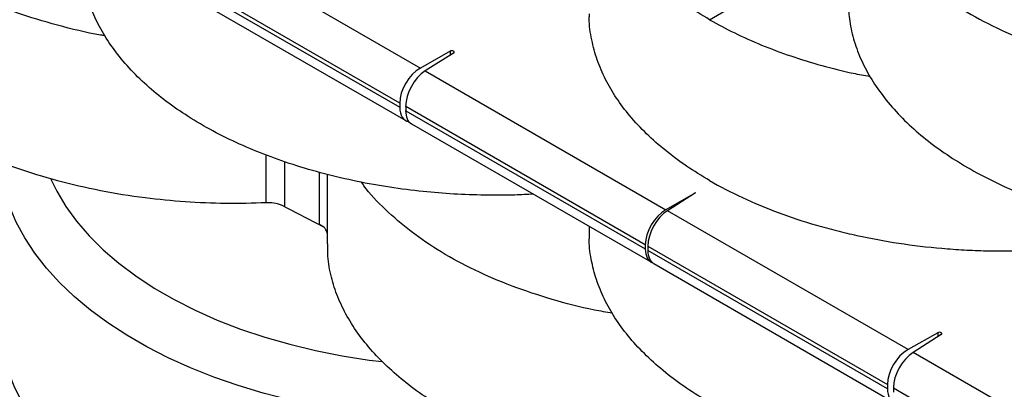
# Model space of a CAD drawing. Units: millimetres. Extents: x 7089 to 12339, y 943 to 4656.
# Drawn here: x 11682 to 11886, y 4140 to 4217 of the extents above; entities that cross this region are included whole.
import ezdxf

# ---------------------------------------------------------------- set-up
doc = ezdxf.new("R2010")
doc.units = ezdxf.units.MM

msp = doc.modelspace()

# ---------------------------------------------------------------- linework, layer by layer
at = {"color": 8, "linetype": 'Continuous', "lineweight": 25}
for p, q in [((11621.93, 4289.58), (11764.97, 4207)), ((11771.14, 4210.51), (11771.14, 4209.65)), ((11733.03, 4179.05), (11733.03, 4188.95)), ((11736.79, 4187.62), (11736.79, 4178.32)), ((11744.09, 4174.54), (11744.09, 4185.37)), ((11872.28, 4152.12), (11872.28, 4151.27)), ((11891.07, 4134.21), (11867.13, 4148.03)), ((11863.07, 4140.66), (11882.65, 4129.35))]:
    msp.add_line(p, q, dxfattribs=at)
at = {"color": 7, "linetype": 'Continuous', "lineweight": 25}
for p, q in [((11760.69, 4199.76), (11609.25, 4287.18)), ((11609.25, 4286.31), (11760.69, 4198.89)), ((11610.5, 4283.56), (11761.97, 4196.12)), ((11771.14, 4210.51), (11764.97, 4207)), ((11771.85, 4210.1), (11765.99, 4206.41)), ((11765.99, 4206.41), (11815.89, 4177.61)), ((11760.69, 4199.76), (11760.69, 4198.89)), ((11811.61, 4170.36), (11761.93, 4199.05)), ((11761.93, 4199.05), (11761.93, 4198.17)), ((11761.93, 4198.17), (11811.61, 4169.49)), ((11763.14, 4195.44), (11812.89, 4166.73)), ((11745.68, 4184.94), (11745.68, 4170.52)), ((11822.06, 4181.11), (11815.89, 4177.61)), ((11822.06, 4181.11), (11816.21, 4177.43)), ((11735.97, 4178.72), (11745.02, 4174.03)), ((11866.11, 4148.62), (11816.21, 4177.43)), ((11799.99, 4174.17), (11799.99, 4172.23)), ((11811.61, 4170.36), (11811.61, 4169.49)), ((11812.15, 4170.06), (11861.83, 4141.38)), ((11812.15, 4170.06), (11812.15, 4169.18)), ((11861.83, 4140.5), (11812.15, 4169.18)), ((11813.36, 4166.45), (11863.1, 4137.74)), ((11872.28, 4152.12), (11866.11, 4148.62)), ((11872.99, 4151.71), (11867.13, 4148.03)), ((11861.83, 4141.38), (11861.83, 4140.5)), ((11863.07, 4140.66), (11863.07, 4139.79))]:
    msp.add_line(p, q, dxfattribs=at)
at = {"color": 7, "linetype": 'Continuous', "lineweight": 25, "flags": 128}
for points in [[(11824.96, 4217.05), (11831.93, 4221.14), (11839.1, 4225.35), (11846.28, 4229.57), (11847.69, 4230.4)], [(11766.27, 4134.13), (11760.43, 4134.53), (11754.63, 4135.14), (11748.91, 4135.96), (11743.29, 4136.97), (11737.78, 4138.17), (11732.41, 4139.56), (11727.19, 4141.14), (11722.15, 4142.9), (11717.31, 4144.83), (11712.67, 4146.93), (11708.26, 4149.18), (11704.1, 4151.59), (11700.19, 4154.13), (11696.56, 4156.81), (11693.21, 4159.61), (11690.17, 4162.52), (11687.43, 4165.53), (11685.02, 4168.63), (11682.93, 4171.81), (11681.18, 4175.06), (11679.78, 4178.36), (11678.72, 4181.7), (11678.01, 4185.08)]]:
    msp.add_lwpolyline(points, dxfattribs=at)
at = {"color": 8, "linetype": 'Continuous', "lineweight": 25, "flags": 128}
msp.add_lwpolyline([(11688.35, 4184), (11689.57, 4181.49), (11691.45, 4178.32), (11693.69, 4175.23), (11696.27, 4172.23), (11699.18, 4169.33), (11702.42, 4166.55), (11705.96, 4163.89), (11709.79, 4161.37), (11713.89, 4159), (11718.25, 4156.79), (11722.86, 4154.75), (11727.68, 4152.88), (11732.7, 4151.2), (11737.9, 4149.71), (11743.26, 4148.42), (11748.75, 4147.33), (11754.35, 4146.45), (11757.03, 4146.11)], dxfattribs=at)
at = {"color": 7, "linetype": 'Continuous', "lineweight": 25}
for centre, major_axis, ratio, start_param, end_param in [((11771.49, 4210.3), (0.5, 0.008), 0.587275, 5.514932, 8.604165), ((11765.05, 4202.15), (3.12, 5.13), 0.592292, 0.816564, 2.369907), ((11766.06, 4201.56), (2.89, 5.26), 0.562074, 0.790348, 2.343691), ((11765.05, 4201.27), (3.12, 5.13), 0.592292, 2.369907, 3.351974), ((11766.06, 4200.69), (2.89, 5.26), 0.562074, 2.343691, 3.129171), ((11815.97, 4172.75), (3.12, 5.13), 0.592292, 0.816564, 2.369907), ((11816.28, 4172.57), (2.89, 5.26), 0.562074, 0.790348, 2.343691), ((11815.97, 4171.88), (3.12, 5.13), 0.592292, 2.369907, 3.233372), ((11816.28, 4171.7), (2.89, 5.26), 0.562074, 2.343691, 3.129171), ((11872.62, 4151.91), (0.5, 0.008), 0.587275, 5.514932, 8.604165), ((11775.02, 4154.5), (97.4, -0.73), 0.572227, 3.27086, 4.591696), ((11866.18, 4143.76), (3.12, 5.13), 0.592292, 0.816564, 2.369907), ((11867.2, 4143.17), (2.89, 5.26), 0.562074, 0.790348, 2.343691), ((11866.18, 4142.89), (3.12, 5.13), 0.592292, 2.369907, 3.351974)]:
    msp.add_ellipse(centre, major_axis=major_axis, ratio=ratio, start_param=start_param, end_param=end_param, dxfattribs=at)
for points, knots in [([(11824.96, 4217.05), (11823.34, 4218.03), (11820.09, 4220), (11815.73, 4223.27), (11811.79, 4226.77), (11808.4, 4230.46), (11805.88, 4233.75), (11804.72, 4235.84), (11804.29, 4236.62)], [0, 0, 0, 0, 0.176594, 0.353188, 0.534873, 0.716559, 0.893796, 1, 1, 1, 1]), ([(11699.59, 4213.73), (11699.28, 4213.77), (11695.88, 4214.29), (11689.69, 4215.84), (11681.19, 4218.39), (11673.31, 4221.55), (11666.06, 4225.19), (11659.6, 4229.3), (11654.81, 4232.98), (11652.53, 4235.4), (11651.79, 4236.18)], [0, 0, 0, 0, 0.015325, 0.167489, 0.319169, 0.470845, 0.623004, 0.774679, 0.926353, 1, 1, 1, 1]), ([(11859.24, 4235.86), (11860.42, 4234.2), (11862.83, 4230.82), (11867.66, 4226.07), (11873.38, 4221.61), (11879.94, 4217.56), (11887.23, 4213.96), (11895.23, 4210.92), (11901.31, 4208.96), (11904.83, 4208.2), (11905.34, 4208.09)], [0, 0, 0, 0, 0.136042, 0.275852, 0.415658, 0.555909, 0.695715, 0.835518, 0.975768, 1, 1, 1, 1]), ([(11788.41, 4180.86), (11787.12, 4180.79), (11783.76, 4180.61), (11778.24, 4180.61), (11771.9, 4180.84), (11765.32, 4181.38), (11758.61, 4182.24), (11751.76, 4183.46), (11745.04, 4185.03), (11738.58, 4186.92), (11732.47, 4189.09), (11726.69, 4191.54), (11721.24, 4194.28), (11716.21, 4197.28), (11711.68, 4200.48), (11707.63, 4203.87), (11704.06, 4207.49), (11701.04, 4211.26), (11698.61, 4215.12), (11696.74, 4219.09), (11695.46, 4223.16), (11694.82, 4226.76), (11694.81, 4228.98), (11694.81, 4229.81)], [0, 0, 0, 0, 0.02723, 0.07121, 0.116175, 0.16114, 0.210941, 0.260742, 0.31199, 0.363238, 0.413037, 0.462837, 0.514083, 0.565329, 0.615128, 0.664926, 0.716172, 0.767417, 0.817216, 0.867015, 0.918261, 0.969506, 1, 1, 1, 1]), ([(11733.03, 4179.05), (11730.23, 4178.98), (11724.61, 4178.82), (11716.19, 4179.19), (11707.48, 4180.03), (11698.59, 4181.47), (11689.67, 4183.55), (11681.2, 4186.17), (11673.3, 4189.34), (11666.06, 4192.98), (11659.57, 4197.05), (11653.93, 4201.52), (11649.18, 4206.32), (11645.63, 4211.07), (11643.14, 4215.67), (11641.47, 4220.04), (11640.95, 4223), (11640.69, 4224.48)], [0, 0, 0, 0, 0.062386, 0.124926, 0.187313, 0.258271, 0.329455, 0.400414, 0.47137, 0.542552, 0.613508, 0.684463, 0.755644, 0.826599, 0.884359, 0.94224, 1, 1, 1, 1]), ([(11853.74, 4220.88), (11853.77, 4219.67), (11853.84, 4217.06), (11854.71, 4213.09), (11856.15, 4209.03), (11858.19, 4205.08), (11860.78, 4201.25), (11863.96, 4197.51), (11867.67, 4193.94), (11871.86, 4190.6), (11876.52, 4187.46), (11881.67, 4184.52), (11887.23, 4181.85), (11893.11, 4179.47), (11899.31, 4177.38), (11905.85, 4175.58), (11912.7, 4174.09), (11919.77, 4172.93), (11927.06, 4172.12), (11934.53, 4171.65), (11939.57, 4171.65), (11942.1, 4171.65)], [0, 0, 0, 0, 0.046428, 0.099651, 0.152873, 0.204592, 0.256312, 0.309534, 0.362756, 0.414474, 0.466192, 0.519412, 0.572632, 0.624349, 0.676066, 0.729286, 0.782505, 0.836042, 0.88958, 0.94479, 1, 1, 1, 1]), ([(11824.96, 4183.67), (11823.34, 4184.65), (11820.09, 4186.62), (11815.73, 4189.88), (11811.79, 4193.35), (11808.39, 4197.01), (11805.55, 4200.78), (11803.27, 4204.67), (11801.54, 4208.7), (11800.43, 4212.94), (11799.92, 4216.15), (11800.03, 4217.97), (11800.05, 4218.29)], [0, 0, 0, 0, 0.105463, 0.210926, 0.31943, 0.427934, 0.533781, 0.639628, 0.748551, 0.857473, 0.974875, 1, 1, 1, 1]), ([(11824.96, 4217.05), (11826.67, 4216.11), (11830.08, 4214.24), (11835.73, 4211.73), (11841.76, 4209.46), (11848.13, 4207.52), (11853.62, 4206.12), (11857.02, 4205.5), (11858.18, 4205.29)], [0, 0, 0, 0, 0.179298, 0.358597, 0.543064, 0.727532, 0.907483, 1, 1, 1, 1]), ([(11824.96, 4183.67), (11827.14, 4182.41), (11829.41, 4181.24), (11834.14, 4179.03), (11836.6, 4178.01), (11841.71, 4176.1), (11844.35, 4175.22), (11847.78, 4174.22), (11848.48, 4174.03), (11849.87, 4173.65), (11850.57, 4173.47), (11852.67, 4172.93), (11854.08, 4172.6), (11858.36, 4171.67), (11861.25, 4171.13), (11867.13, 4170.25), (11870.11, 4169.89), (11874.66, 4169.49), (11876.19, 4169.38), (11879.25, 4169.21), (11880.78, 4169.15), (11885.37, 4169.04), (11888.43, 4169.06), (11891.5, 4169.17)], [0, 0, 0, 0, 0.125, 0.125, 0.25, 0.25, 0.375, 0.375, 0.40625, 0.40625, 0.4375, 0.4375, 0.5, 0.5, 0.625, 0.625, 0.75, 0.75, 0.8125, 0.8125, 0.875, 0.875, 1, 1, 1, 1]), ([(11804.81, 4156.16), (11803.55, 4156.37), (11799.23, 4157.1), (11792.22, 4158.96), (11783.9, 4161.7), (11776.2, 4165.01), (11769.19, 4168.79), (11762.93, 4173.01), (11757.64, 4177.64), (11754.26, 4181.11), (11752.96, 4183.09), (11752.8, 4183.34)], [0, 0, 0, 0, 0.054061, 0.186791, 0.3191, 0.451403, 0.584129, 0.716433, 0.848734, 0.981458, 1, 1, 1, 1]), ([(11736.79, 4178.32), (11736.34, 4178.51), (11735.42, 4178.9), (11734.06, 4179.07), (11733.26, 4179.06), (11733.03, 4179.05)], [0, 0, 0, 0, 0.41358, 0.827158, 1, 1, 1, 1]), ([(11745.72, 4172.4), (11745.68, 4172.69), (11745.61, 4173.3), (11744.95, 4174.04), (11744.32, 4174.4), (11744.09, 4174.54)], [0, 0, 0, 0, 0.358866, 0.761111, 1, 1, 1, 1]), ([(11824.96, 4137.61), (11823.34, 4138.59), (11820.09, 4140.56), (11815.73, 4143.82), (11811.79, 4147.29), (11808.39, 4150.94), (11805.55, 4154.72), (11803.27, 4158.61), (11801.54, 4162.64), (11800.43, 4166.88), (11799.92, 4170.09), (11800.03, 4171.91), (11800.05, 4172.23)], [0, 0, 0, 0, 0.105463, 0.210926, 0.31943, 0.427934, 0.533781, 0.639628, 0.748551, 0.857473, 0.974875, 1, 1, 1, 1]), ([(11838.75, 4121.48), (11836.4, 4121.4), (11831.68, 4121.24), (11824.52, 4121.43), (11817.34, 4121.95), (11810.25, 4122.82), (11803.38, 4124.02), (11796.7, 4125.53), (11790.21, 4127.38), (11784, 4129.54), (11778.19, 4131.97), (11772.75, 4134.66), (11767.67, 4137.63), (11763.05, 4140.83), (11758.96, 4144.22), (11755.36, 4147.78), (11752.27, 4151.53), (11749.72, 4155.47), (11747.76, 4159.52), (11746.43, 4163.7), (11745.73, 4167.38), (11745.76, 4169.67), (11745.77, 4170.52)], [0, 0, 0, 0, 0.050008, 0.100016, 0.151477, 0.202938, 0.252946, 0.302953, 0.354414, 0.405875, 0.455881, 0.505887, 0.557346, 0.608805, 0.65881, 0.708816, 0.760274, 0.811732, 0.863498, 0.915263, 0.968646, 1, 1, 1, 1])]:
    msp.add_open_spline(points, degree=3, knots=knots, dxfattribs=at)

doc.saveas('drawing.dxf')
